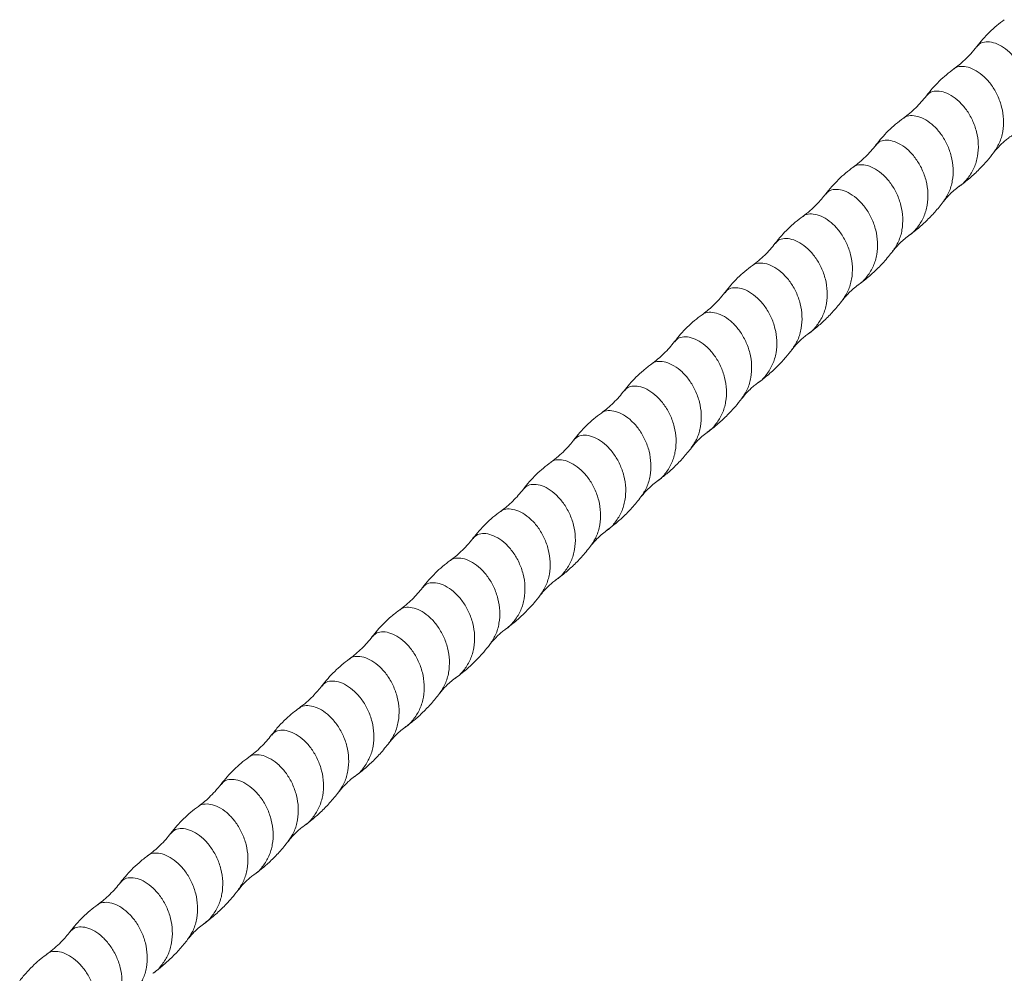
# Model space of a CAD drawing. Units: millimetres. Extents: x 250 to 14600, y 250 to 10250.
# Drawn here: x 9260 to 9625, y 3727 to 4081 of the extents above; entities that cross this region are included whole.
import ezdxf

# ---------------------------------------------------------------- set-up
doc = ezdxf.new("R2010")
doc.units = ezdxf.units.MM
doc.header["$LTSCALE"] = 50

msp = doc.modelspace()

# ---------------------------------------------------------------- linework, layer by layer
at = {"color": 7, "linetype": 'Continuous', "lineweight": 15}
for points, knots in [([(9624.63, 4080.56), (9623.68, 4079.84), (9621.78, 4078.4), (9619.13, 4075.97), (9616.64, 4073.38), (9615.15, 4071.51), (9614.41, 4070.58)], [0, 0, 0, 0, 0.2498238, 0.5000761, 0.7502537, 1, 1, 1, 1]), ([(9626.55, 4037.02), (9626.64, 4037.07), (9627.98, 4037.83), (9629.98, 4040.14), (9632.28, 4043.85), (9633.54, 4048.17), (9633.81, 4052.73), (9633.14, 4057.31), (9631.57, 4061.64), (9629.33, 4065.49), (9626.57, 4068.62), (9623.56, 4070.89), (9620.55, 4072.21), (9617.8, 4072.48), (9615.66, 4071.94), (9614.83, 4070.94), (9614.47, 4070.5)], [0, 0, 0, 0, 0.00516, 0.082806, 0.160885, 0.238679, 0.316473, 0.394552, 0.472199, 0.550346, 0.628042, 0.705984, 0.783925, 0.861621, 0.939769, 1, 1, 1, 1]), ([(9614.42, 4070.6), (9613.69, 4069.69), (9612.3, 4067.95), (9610.07, 4065.71), (9607.99, 4063.86), (9606.61, 4062.83), (9605.97, 4062.35)], [0, 0, 0, 0, 0.296793, 0.562491, 0.7969, 1, 1, 1, 1]), ([(9605.97, 4062.35), (9605.02, 4061.63), (9603.12, 4060.19), (9600.47, 4057.76), (9597.98, 4055.17), (9596.49, 4053.3), (9595.75, 4052.37)], [0, 0, 0, 0, 0.249818, 0.500068, 0.75025, 1, 1, 1, 1]), ([(9607.89, 4018.8), (9607.97, 4018.85), (9609.32, 4019.61), (9611.31, 4021.92), (9613.61, 4025.63), (9614.87, 4029.95), (9615.15, 4034.51), (9614.47, 4039.09), (9612.91, 4043.42), (9610.67, 4047.27), (9607.9, 4050.4), (9604.89, 4052.67), (9601.88, 4053.99), (9599.13, 4054.26), (9596.99, 4053.72), (9596.17, 4052.72), (9595.81, 4052.29)], [0, 0, 0, 0, 0.005129, 0.082819, 0.160942, 0.23878, 0.316618, 0.394741, 0.472431, 0.550623, 0.628363, 0.706348, 0.784333, 0.862073, 0.940265, 1, 1, 1, 1]), ([(9595.74, 4052.36), (9595.13, 4051.59), (9593.9, 4050.05), (9591.84, 4047.91), (9589.65, 4045.9), (9588.08, 4044.72), (9587.3, 4044.12)], [0, 0, 0, 0, 0.2499804, 0.5000841, 0.7501049, 1, 1, 1, 1]), ([(9587.3, 4044.12), (9586.3, 4043.36), (9584.33, 4041.87), (9581.65, 4039.39), (9579.21, 4036.84), (9577.78, 4035.04), (9577.08, 4034.15)], [0, 0, 0, 0, 0.263313, 0.518072, 0.763736, 1, 1, 1, 1]), ([(9620.67, 4031.25), (9621.16, 4031.87), (9622.1, 4033.05), (9623.66, 4034.61), (9625.11, 4035.9), (9626.05, 4036.6), (9626.48, 4036.93)], [0, 0, 0, 0, 0.29665, 0.562453, 0.796964, 1, 1, 1, 1]), ([(9577.09, 4034.16), (9576.47, 4033.39), (9575.25, 4031.85), (9573.19, 4029.7), (9570.99, 4027.69), (9569.43, 4026.5), (9568.64, 4025.91)], [0, 0, 0, 0, 0.249975, 0.500073, 0.750098, 1, 1, 1, 1]), ([(9607.82, 4018.71), (9609.18, 4019.74), (9611.79, 4021.73), (9615.25, 4024.98), (9618.19, 4028.12), (9619.87, 4030.24), (9620.66, 4031.25)], [0, 0, 0, 0, 0.285954, 0.54791, 0.786037, 1, 1, 1, 1]), ([(9568.63, 4025.91), (9567.68, 4025.19), (9565.78, 4023.75), (9563.13, 4021.32), (9560.64, 4018.73), (9559.15, 4016.86), (9558.41, 4015.92)], [0, 0, 0, 0, 0.249821, 0.500072, 0.750252, 1, 1, 1, 1]), ([(9601.99, 4013.02), (9602.33, 4013.45), (9603.05, 4014.37), (9604.37, 4015.79), (9605.98, 4017.31), (9607.18, 4018.23), (9607.82, 4018.71)], [0, 0, 0, 0, 0.202958, 0.437348, 0.703231, 1, 1, 1, 1]), ([(9558.41, 4015.92), (9557.91, 4015.3), (9556.85, 4013.95), (9554.95, 4011.91), (9552.65, 4009.73), (9550.89, 4008.39), (9549.96, 4007.68)], [0, 0, 0, 0, 0.203195, 0.437699, 0.703335, 1, 1, 1, 1]), ([(9589.15, 4000.49), (9590.24, 4001.31), (9592.49, 4003), (9595.74, 4005.94), (9599, 4009.28), (9600.98, 4011.75), (9602, 4013.03)], [0, 0, 0, 0, 0.227825, 0.470429, 0.727874, 1, 1, 1, 1]), ([(9549.98, 4007.69), (9549.03, 4006.97), (9547.12, 4005.53), (9544.47, 4003.11), (9541.98, 4000.52), (9540.49, 3998.65), (9539.75, 3997.72)], [0, 0, 0, 0, 0.249815, 0.500063, 0.750248, 1, 1, 1, 1]), ([(9583.33, 3994.8), (9583.66, 3995.23), (9584.39, 3996.15), (9585.71, 3997.57), (9587.31, 3999.09), (9588.51, 4000), (9589.15, 4000.49)], [0, 0, 0, 0, 0.202975, 0.437371, 0.703249, 1, 1, 1, 1]), ([(9539.74, 3997.71), (9539.13, 3996.94), (9537.91, 3995.4), (9535.85, 3993.26), (9533.65, 3991.25), (9532.09, 3990.06), (9531.3, 3989.47)], [0, 0, 0, 0, 0.249979, 0.500079, 0.750101, 1, 1, 1, 1]), ([(9570.48, 3982.27), (9571.48, 3983.02), (9573.61, 3984.62), (9576.79, 3987.45), (9580.16, 3990.85), (9582.24, 3993.44), (9583.33, 3994.81)], [0, 0, 0, 0, 0.205104, 0.440114, 0.705125, 1, 1, 1, 1]), ([(9531.29, 3989.46), (9530.34, 3988.74), (9528.44, 3987.3), (9525.79, 3984.87), (9523.3, 3982.28), (9521.81, 3980.41), (9521.07, 3979.48)], [0, 0, 0, 0, 0.249824, 0.500076, 0.750254, 1, 1, 1, 1]), ([(9533.21, 3945.92), (9533.3, 3945.97), (9534.64, 3946.73), (9536.64, 3949.04), (9538.94, 3952.75), (9540.2, 3957.07), (9540.48, 3961.63), (9539.8, 3966.21), (9538.24, 3970.54), (9536, 3974.38), (9533.23, 3977.52), (9530.22, 3979.79), (9527.21, 3981.1), (9524.46, 3981.38), (9522.32, 3980.83), (9521.49, 3979.84), (9521.13, 3979.4)], [0, 0, 0, 0, 0.0051691, 0.0828155, 0.1608946, 0.238689, 0.3164834, 0.3945625, 0.472209, 0.5503569, 0.6280528, 0.7059944, 0.7839361, 0.861632, 0.9397799, 1, 1, 1, 1]), ([(9564.66, 3976.59), (9565.01, 3977.03), (9565.75, 3977.97), (9567.09, 3979.4), (9568.69, 3980.9), (9569.86, 3981.8), (9570.48, 3982.27)], [0, 0, 0, 0, 0.21107, 0.448178, 0.71135, 1, 1, 1, 1]), ([(9521.08, 3979.5), (9520.35, 3978.58), (9518.96, 3976.85), (9516.72, 3974.6), (9514.64, 3972.75), (9513.27, 3971.72), (9512.63, 3971.25)], [0, 0, 0, 0, 0.296465, 0.562058, 0.796573, 1, 1, 1, 1]), ([(9551.81, 3964.05), (9552.79, 3964.78), (9554.9, 3966.36), (9558.07, 3969.18), (9561.46, 3972.59), (9563.55, 3975.21), (9564.66, 3976.59)], [0, 0, 0, 0, 0.203804, 0.438414, 0.703839, 1, 1, 1, 1]), ([(9512.64, 3971.25), (9511.68, 3970.53), (9509.78, 3969.09), (9507.13, 3966.66), (9504.64, 3964.07), (9503.15, 3962.2), (9502.41, 3961.27)], [0, 0, 0, 0, 0.249818, 0.500067, 0.75025, 1, 1, 1, 1]), ([(9514.55, 3927.7), (9514.63, 3927.75), (9515.98, 3928.51), (9517.97, 3930.82), (9520.27, 3934.53), (9521.53, 3938.85), (9521.81, 3943.41), (9521.13, 3947.99), (9519.57, 3952.32), (9517.33, 3956.16), (9514.56, 3959.3), (9511.55, 3961.57), (9508.54, 3962.88), (9505.79, 3963.16), (9503.65, 3962.62), (9502.83, 3961.62), (9502.48, 3961.19)], [0, 0, 0, 0, 0.00513, 0.082822, 0.160946, 0.238786, 0.316626, 0.394751, 0.472442, 0.550636, 0.628377, 0.706364, 0.784351, 0.862092, 0.940286, 1, 1, 1, 1]), ([(9545.99, 3958.37), (9546.44, 3958.93), (9547.32, 3960.03), (9548.8, 3961.55), (9550.3, 3962.91), (9551.32, 3963.67), (9551.81, 3964.05)], [0, 0, 0, 0, 0.268592, 0.524983, 0.768902, 1, 1, 1, 1]), ([(9502.4, 3961.26), (9501.79, 3960.49), (9500.57, 3958.95), (9498.5, 3956.81), (9496.31, 3954.8), (9494.74, 3953.61), (9493.96, 3953.02)], [0, 0, 0, 0, 0.24998, 0.500084, 0.750105, 1, 1, 1, 1]), ([(9533.14, 3945.82), (9534.56, 3946.9), (9537.23, 3948.94), (9540.73, 3952.25), (9543.61, 3955.35), (9545.24, 3957.41), (9545.99, 3958.36)], [0, 0, 0, 0, 0.2967491, 0.5623053, 0.7968376, 1, 1, 1, 1]), ([(9493.96, 3953.02), (9492.91, 3952.23), (9490.88, 3950.68), (9488.17, 3948.15), (9485.79, 3945.63), (9484.41, 3943.89), (9483.74, 3943.05)], [0, 0, 0, 0, 0.275211, 0.533946, 0.775627, 1, 1, 1, 1]), ([(9527.33, 3940.15), (9527.82, 3940.77), (9528.77, 3941.94), (9530.32, 3943.51), (9531.77, 3944.8), (9532.71, 3945.5), (9533.15, 3945.83)], [0, 0, 0, 0, 0.296651, 0.562454, 0.796965, 1, 1, 1, 1]), ([(9483.75, 3943.05), (9483.13, 3942.28), (9481.91, 3940.74), (9479.85, 3938.6), (9477.66, 3936.59), (9476.09, 3935.4), (9475.3, 3934.81)], [0, 0, 0, 0, 0.249975, 0.500073, 0.750098, 1, 1, 1, 1]), ([(9514.48, 3927.61), (9515.87, 3928.67), (9518.52, 3930.68), (9521.99, 3933.97), (9524.91, 3937.09), (9526.55, 3939.17), (9527.32, 3940.15)], [0, 0, 0, 0, 0.2921526, 0.5561754, 0.7922387, 1, 1, 1, 1]), ([(9475.3, 3934.8), (9474.34, 3934.08), (9472.44, 3932.64), (9469.79, 3930.22), (9467.3, 3927.62), (9465.81, 3925.76), (9465.07, 3924.82)], [0, 0, 0, 0, 0.24982, 0.500072, 0.750252, 1, 1, 1, 1]), ([(9508.66, 3921.92), (9508.99, 3922.35), (9509.72, 3923.27), (9511.03, 3924.69), (9512.64, 3926.21), (9513.85, 3927.12), (9514.48, 3927.61)], [0, 0, 0, 0, 0.202957, 0.437347, 0.703231, 1, 1, 1, 1]), ([(9465.07, 3924.82), (9464.57, 3924.2), (9463.51, 3922.85), (9461.61, 3920.81), (9459.31, 3918.63), (9457.55, 3917.29), (9456.62, 3916.58)], [0, 0, 0, 0, 0.2032105, 0.43772, 0.7033508, 1, 1, 1, 1]), ([(9495.81, 3909.39), (9496.93, 3910.23), (9499.21, 3911.95), (9502.49, 3914.93), (9505.72, 3918.24), (9507.66, 3920.68), (9508.66, 3921.93)], [0, 0, 0, 0, 0.234025, 0.478691, 0.734078, 1, 1, 1, 1]), ([(9456.64, 3916.59), (9455.69, 3915.87), (9453.78, 3914.43), (9451.13, 3912.01), (9448.64, 3909.42), (9447.15, 3907.55), (9446.41, 3906.62)], [0, 0, 0, 0, 0.249815, 0.500063, 0.750248, 1, 1, 1, 1]), ([(9489.99, 3903.7), (9490.32, 3904.12), (9491.03, 3905.02), (9492.34, 3906.44), (9493.95, 3907.97), (9495.17, 3908.89), (9495.81, 3909.38)], [0, 0, 0, 0, 0.202793, 0.437129, 0.703066, 1, 1, 1, 1]), ([(9446.4, 3906.6), (9445.79, 3905.84), (9444.57, 3904.3), (9442.51, 3902.15), (9440.31, 3900.15), (9438.75, 3898.96), (9437.96, 3898.37)], [0, 0, 0, 0, 0.2499786, 0.5000791, 0.750101, 1, 1, 1, 1]), ([(9477.14, 3891.17), (9478.13, 3891.91), (9480.26, 3893.51), (9483.44, 3896.34), (9486.81, 3899.74), (9488.89, 3902.34), (9489.99, 3903.71)], [0, 0, 0, 0, 0.204917, 0.439871, 0.704941, 1, 1, 1, 1]), ([(9437.95, 3898.36), (9437, 3897.64), (9435.1, 3896.2), (9432.45, 3893.77), (9429.96, 3891.18), (9428.47, 3889.31), (9427.73, 3888.38)], [0, 0, 0, 0, 0.249824, 0.500076, 0.750254, 1, 1, 1, 1]), ([(9439.88, 3854.82), (9439.96, 3854.87), (9441.31, 3855.63), (9443.3, 3857.94), (9445.6, 3861.65), (9446.86, 3865.96), (9447.14, 3870.53), (9446.46, 3875.11), (9444.9, 3879.44), (9442.66, 3883.28), (9439.89, 3886.42), (9436.88, 3888.69), (9433.87, 3890), (9431.12, 3890.28), (9428.98, 3889.73), (9428.15, 3888.73), (9427.79, 3888.3)], [0, 0, 0, 0, 0.00518, 0.082827, 0.160906, 0.2387, 0.316495, 0.394574, 0.47222, 0.550368, 0.628064, 0.706006, 0.783947, 0.861643, 0.939791, 1, 1, 1, 1]), ([(9471.32, 3885.48), (9471.66, 3885.91), (9472.39, 3886.84), (9473.71, 3888.26), (9475.32, 3889.77), (9476.51, 3890.69), (9477.14, 3891.16)], [0, 0, 0, 0, 0.2049397, 0.4399934, 0.7052145, 1, 1, 1, 1]), ([(9427.74, 3888.39), (9427.01, 3887.48), (9425.62, 3885.75), (9423.39, 3883.5), (9421.3, 3881.65), (9419.93, 3880.62), (9419.29, 3880.14)], [0, 0, 0, 0, 0.296557, 0.56218, 0.796665, 1, 1, 1, 1]), ([(9458.47, 3872.95), (9459.45, 3873.68), (9461.56, 3875.26), (9464.74, 3878.08), (9468.12, 3881.49), (9470.22, 3884.1), (9471.32, 3885.48)], [0, 0, 0, 0, 0.2038319, 0.4384503, 0.7038661, 1, 1, 1, 1]), ([(9419.3, 3880.15), (9418.35, 3879.43), (9416.44, 3877.99), (9413.79, 3875.56), (9411.3, 3872.97), (9409.81, 3871.1), (9409.07, 3870.17)], [0, 0, 0, 0, 0.2498176, 0.500067, 0.7502496, 1, 1, 1, 1]), ([(9421.21, 3836.6), (9421.29, 3836.65), (9422.64, 3837.41), (9424.63, 3839.72), (9426.93, 3843.43), (9428.19, 3847.74), (9428.47, 3852.31), (9427.79, 3856.89), (9426.23, 3861.22), (9423.99, 3865.06), (9421.22, 3868.2), (9418.21, 3870.47), (9415.2, 3871.78), (9412.45, 3872.06), (9410.32, 3871.51), (9409.49, 3870.52), (9409.14, 3870.09)], [0, 0, 0, 0, 0.005131, 0.082825, 0.160951, 0.238792, 0.316634, 0.39476, 0.472453, 0.550649, 0.628391, 0.70638, 0.784369, 0.862112, 0.940307, 1, 1, 1, 1]), ([(9452.65, 3867.27), (9453.09, 3867.81), (9453.95, 3868.9), (9455.42, 3870.41), (9456.93, 3871.78), (9457.97, 3872.56), (9458.47, 3872.94)], [0, 0, 0, 0, 0.262455, 0.516787, 0.762763, 1, 1, 1, 1]), ([(9409.06, 3870.16), (9408.45, 3869.39), (9407.23, 3867.85), (9405.17, 3865.71), (9402.97, 3863.7), (9401.4, 3862.51), (9400.62, 3861.92)], [0, 0, 0, 0, 0.2499802, 0.5000836, 0.7501045, 1, 1, 1, 1]), ([(9439.8, 3854.72), (9441.22, 3855.8), (9443.89, 3857.84), (9447.39, 3861.15), (9450.27, 3864.25), (9451.9, 3866.31), (9452.65, 3867.26)], [0, 0, 0, 0, 0.2967521, 0.5623092, 0.7968405, 1, 1, 1, 1]), ([(9400.62, 3861.92), (9399.53, 3861.09), (9397.44, 3859.5), (9394.7, 3856.92), (9392.36, 3854.43), (9391.03, 3852.74), (9390.4, 3851.95)], [0, 0, 0, 0, 0.2871028, 0.5498104, 0.7875111, 1, 1, 1, 1]), ([(9433.99, 3849.05), (9434.48, 3849.67), (9435.43, 3850.84), (9436.98, 3852.41), (9438.43, 3853.7), (9439.37, 3854.4), (9439.81, 3854.72)], [0, 0, 0, 0, 0.296652, 0.562456, 0.796967, 1, 1, 1, 1]), ([(9390.41, 3851.95), (9389.8, 3851.18), (9388.57, 3849.64), (9386.51, 3847.5), (9384.32, 3845.49), (9382.75, 3844.3), (9381.96, 3843.71)], [0, 0, 0, 0, 0.249975, 0.500073, 0.750098, 1, 1, 1, 1]), ([(9421.14, 3836.5), (9422.55, 3837.58), (9425.23, 3839.62), (9428.72, 3842.93), (9431.61, 3846.03), (9433.23, 3848.09), (9433.98, 3849.04)], [0, 0, 0, 0, 0.296738, 0.56229, 0.796827, 1, 1, 1, 1]), ([(9381.96, 3843.7), (9381.01, 3842.98), (9379.1, 3841.54), (9376.45, 3839.11), (9373.96, 3836.52), (9372.47, 3834.65), (9371.73, 3833.72)], [0, 0, 0, 0, 0.24982, 0.500072, 0.750252, 1, 1, 1, 1]), ([(9415.32, 3830.82), (9415.65, 3831.25), (9416.38, 3832.17), (9417.69, 3833.58), (9419.3, 3835.11), (9420.51, 3836.02), (9421.14, 3836.51)], [0, 0, 0, 0, 0.202956, 0.437346, 0.703229, 1, 1, 1, 1]), ([(9371.73, 3833.72), (9371.23, 3833.09), (9370.17, 3831.74), (9368.27, 3829.71), (9365.97, 3827.53), (9364.21, 3826.19), (9363.28, 3825.48)], [0, 0, 0, 0, 0.203227, 0.437742, 0.703367, 1, 1, 1, 1]), ([(9402.47, 3818.28), (9403.62, 3819.15), (9405.94, 3820.91), (9409.25, 3823.91), (9412.43, 3827.21), (9414.35, 3829.61), (9415.32, 3830.82)], [0, 0, 0, 0, 0.240226, 0.486954, 0.740282, 1, 1, 1, 1]), ([(9363.3, 3825.49), (9362.52, 3824.91), (9360.85, 3823.65), (9358.33, 3821.42), (9355.64, 3818.71), (9353.96, 3816.62), (9353.07, 3815.51)], [0, 0, 0, 0, 0.202877, 0.437415, 0.70331, 1, 1, 1, 1]), ([(9396.65, 3812.6), (9396.98, 3813.02), (9397.69, 3813.92), (9399, 3815.33), (9400.61, 3816.86), (9401.83, 3817.79), (9402.47, 3818.28)], [0, 0, 0, 0, 0.202789, 0.437124, 0.703062, 1, 1, 1, 1]), ([(9353.07, 3815.5), (9352.45, 3814.73), (9351.23, 3813.2), (9349.17, 3811.05), (9346.98, 3809.04), (9345.41, 3807.86), (9344.62, 3807.26)], [0, 0, 0, 0, 0.249978, 0.500079, 0.750101, 1, 1, 1, 1]), ([(9383.8, 3800.06), (9384.79, 3800.81), (9386.92, 3802.4), (9390.1, 3805.23), (9393.47, 3808.63), (9395.55, 3811.23), (9396.65, 3812.6)], [0, 0, 0, 0, 0.204666, 0.439542, 0.704693, 1, 1, 1, 1]), ([(9344.61, 3807.26), (9343.66, 3806.54), (9341.76, 3805.1), (9339.11, 3802.67), (9336.62, 3800.08), (9335.13, 3798.21), (9334.39, 3797.28)], [0, 0, 0, 0, 0.249823, 0.500076, 0.750253, 1, 1, 1, 1]), ([(9377.98, 3794.38), (9378.31, 3794.8), (9379.03, 3795.71), (9380.34, 3797.13), (9381.95, 3798.65), (9383.16, 3799.58), (9383.8, 3800.06)], [0, 0, 0, 0, 0.202858, 0.437216, 0.703132, 1, 1, 1, 1]), ([(9334.4, 3797.29), (9333.67, 3796.38), (9332.28, 3794.65), (9330.05, 3792.4), (9327.96, 3790.55), (9326.59, 3789.52), (9325.95, 3789.04)], [0, 0, 0, 0, 0.296653, 0.562308, 0.796761, 1, 1, 1, 1]), ([(9365.14, 3781.84), (9366.12, 3782.58), (9368.22, 3784.16), (9371.4, 3786.98), (9374.78, 3790.39), (9376.88, 3793), (9377.98, 3794.38)], [0, 0, 0, 0, 0.203849, 0.438473, 0.703883, 1, 1, 1, 1]), ([(9325.96, 3789.04), (9325.01, 3788.33), (9323.1, 3786.89), (9320.45, 3784.46), (9317.96, 3781.87), (9316.48, 3780), (9315.73, 3779.07)], [0, 0, 0, 0, 0.249817, 0.500067, 0.750249, 1, 1, 1, 1]), ([(9327.87, 3745.5), (9327.95, 3745.54), (9329.3, 3746.31), (9331.29, 3748.62), (9333.59, 3752.32), (9334.85, 3756.64), (9335.13, 3761.21), (9334.45, 3765.79), (9332.89, 3770.12), (9330.65, 3773.96), (9327.88, 3777.1), (9324.88, 3779.37), (9321.86, 3780.68), (9319.11, 3780.96), (9316.98, 3780.41), (9316.15, 3779.42), (9315.8, 3778.99)], [0, 0, 0, 0, 0.005133, 0.082828, 0.160956, 0.238799, 0.316642, 0.394769, 0.472464, 0.550661, 0.628406, 0.706396, 0.784386, 0.862131, 0.940327, 1, 1, 1, 1]), ([(9359.31, 3776.16), (9359.74, 3776.7), (9360.59, 3777.77), (9362.04, 3779.27), (9363.56, 3780.66), (9364.61, 3781.45), (9365.13, 3781.84)], [0, 0, 0, 0, 0.256318, 0.508592, 0.756624, 1, 1, 1, 1]), ([(9315.73, 3779.06), (9315.11, 3778.29), (9313.89, 3776.75), (9311.83, 3774.61), (9309.63, 3772.6), (9308.07, 3771.41), (9307.28, 3770.82)], [0, 0, 0, 0, 0.24998, 0.500083, 0.750104, 1, 1, 1, 1]), ([(9346.46, 3763.62), (9347.44, 3764.35), (9349.53, 3765.92), (9352.7, 3768.73), (9356.09, 3772.14), (9358.2, 3774.77), (9359.31, 3776.16)], [0, 0, 0, 0, 0.203151, 0.437556, 0.703187, 1, 1, 1, 1]), ([(9307.28, 3770.82), (9306.15, 3769.96), (9304.02, 3768.33), (9301.25, 3765.7), (9298.96, 3763.24), (9297.66, 3761.61), (9297.06, 3760.85)], [0, 0, 0, 0, 0.296687, 0.562594, 0.797087, 1, 1, 1, 1]), ([(9340.65, 3757.94), (9341.14, 3758.56), (9342.09, 3759.74), (9343.64, 3761.31), (9345.1, 3762.59), (9346.03, 3763.3), (9346.47, 3763.62)], [0, 0, 0, 0, 0.296654, 0.562457, 0.796968, 1, 1, 1, 1]), ([(9297.07, 3760.85), (9296.46, 3760.08), (9295.23, 3758.54), (9293.17, 3756.4), (9290.98, 3754.39), (9289.41, 3753.2), (9288.63, 3752.61)], [0, 0, 0, 0, 0.249975, 0.500073, 0.750097, 1, 1, 1, 1]), ([(9327.8, 3745.4), (9329.21, 3746.48), (9331.89, 3748.52), (9335.38, 3751.83), (9338.27, 3754.93), (9339.89, 3756.99), (9340.65, 3757.94)], [0, 0, 0, 0, 0.2967389, 0.5622915, 0.7968279, 1, 1, 1, 1]), ([(9288.62, 3752.6), (9287.67, 3751.88), (9285.76, 3750.44), (9283.11, 3748.01), (9280.62, 3745.42), (9279.13, 3743.55), (9278.39, 3742.62)], [0, 0, 0, 0, 0.24982, 0.500072, 0.750252, 1, 1, 1, 1]), ([(9321.98, 3739.72), (9322.31, 3740.15), (9323.04, 3741.07), (9324.36, 3742.48), (9325.97, 3744.01), (9327.17, 3744.92), (9327.8, 3745.4)], [0, 0, 0, 0, 0.202955, 0.437344, 0.703228, 1, 1, 1, 1]), ([(9278.39, 3742.62), (9277.89, 3741.99), (9276.83, 3740.64), (9274.93, 3738.6), (9272.64, 3736.43), (9270.87, 3735.08), (9269.94, 3734.37)], [0, 0, 0, 0, 0.203245, 0.437765, 0.703385, 1, 1, 1, 1]), ([(9309.13, 3727.18), (9310.31, 3728.07), (9312.67, 3729.86), (9316, 3732.9), (9319.15, 3736.17), (9321.03, 3738.53), (9321.98, 3739.72)], [0, 0, 0, 0, 0.2464275, 0.4952182, 0.7464867, 1, 1, 1, 1]), ([(9269.96, 3734.39), (9269.18, 3733.81), (9267.51, 3732.55), (9264.99, 3730.32), (9262.3, 3727.61), (9260.62, 3725.52), (9259.73, 3724.41)], [0, 0, 0, 0, 0.2028873, 0.4374285, 0.7033201, 1, 1, 1, 1])]:
    msp.add_open_spline(points, degree=3, knots=knots, dxfattribs=at)
at = {"color": 8, "linetype": 'Continuous', "lineweight": 15}
for points, knots in [([(9620.59, 4031.17), (9621.38, 4032.36), (9622.98, 4034.76), (9624.19, 4039.06), (9624.48, 4043.62), (9623.8, 4048.2), (9622.24, 4052.53), (9620, 4056.38), (9617.23, 4059.51), (9614.23, 4061.78), (9611.21, 4063.1), (9608.49, 4063.34), (9606.72, 4063.02), (9606.13, 4062.39), (9606.04, 4062.3)], [0, 0, 0, 0, 0.087726, 0.177221, 0.266716, 0.356539, 0.445864, 0.535766, 0.625148, 0.714812, 0.804477, 0.893859, 0.983761, 1, 1, 1, 1]), ([(9601.92, 4012.95), (9602.71, 4014.14), (9604.31, 4016.54), (9605.53, 4020.84), (9605.82, 4025.4), (9605.14, 4029.98), (9603.57, 4034.31), (9601.33, 4038.15), (9598.56, 4041.29), (9595.56, 4043.56), (9592.54, 4044.88), (9589.82, 4045.12), (9588.04, 4044.8), (9587.46, 4044.17), (9587.37, 4044.07)], [0, 0, 0, 0, 0.087671, 0.177129, 0.266587, 0.356372, 0.44566, 0.535524, 0.624869, 0.714496, 0.804123, 0.893467, 0.983332, 1, 1, 1, 1]), ([(9589.22, 4000.58), (9589.3, 4000.63), (9590.65, 4001.39), (9592.64, 4003.7), (9594.94, 4007.41), (9596.2, 4011.73), (9596.48, 4016.29), (9595.8, 4020.87), (9594.24, 4025.2), (9592, 4029.04), (9589.23, 4032.18), (9586.22, 4034.45), (9583.21, 4035.77), (9580.46, 4036.04), (9578.33, 4035.5), (9577.5, 4034.5), (9577.15, 4034.07)], [0, 0, 0, 0, 0.005127, 0.082823, 0.160952, 0.238797, 0.316641, 0.394771, 0.472467, 0.550665, 0.628411, 0.706403, 0.784394, 0.86214, 0.940338, 1, 1, 1, 1]), ([(9583.26, 3994.73), (9584.05, 3995.92), (9585.64, 3998.32), (9586.86, 4002.62), (9587.15, 4007.18), (9586.47, 4011.76), (9584.9, 4016.09), (9582.67, 4019.93), (9579.9, 4023.07), (9576.89, 4025.34), (9573.87, 4026.66), (9571.16, 4026.9), (9569.38, 4026.58), (9568.79, 4025.95), (9568.7, 4025.85)], [0, 0, 0, 0, 0.087676, 0.177154, 0.266631, 0.356436, 0.445743, 0.535628, 0.624992, 0.714639, 0.804286, 0.89365, 0.983534, 1, 1, 1, 1]), ([(9570.56, 3982.37), (9570.64, 3982.41), (9571.98, 3983.17), (9573.97, 3985.48), (9576.27, 3989.19), (9577.53, 3993.51), (9577.81, 3998.07), (9577.13, 4002.65), (9575.57, 4006.98), (9573.33, 4010.82), (9570.56, 4013.96), (9567.56, 4016.23), (9564.54, 4017.55), (9561.8, 4017.82), (9559.65, 4017.28), (9558.83, 4016.28), (9558.47, 4015.85)], [0, 0, 0, 0, 0.005005, 0.082678, 0.160784, 0.238605, 0.316426, 0.394532, 0.472205, 0.55038, 0.628102, 0.70607, 0.784039, 0.861761, 0.939936, 1, 1, 1, 1]), ([(9564.59, 3976.51), (9565.38, 3977.7), (9566.98, 3980.1), (9568.19, 3984.4), (9568.48, 3988.96), (9567.8, 3993.54), (9566.24, 3997.87), (9564, 4001.71), (9561.23, 4004.85), (9558.22, 4007.12), (9555.2, 4008.44), (9552.49, 4008.68), (9550.71, 4008.36), (9550.13, 4007.74), (9550.04, 4007.64)], [0, 0, 0, 0, 0.087765, 0.177288, 0.26681, 0.35666, 0.446012, 0.535941, 0.62535, 0.715041, 0.804733, 0.894142, 0.984071, 1, 1, 1, 1]), ([(9551.89, 3964.14), (9551.97, 3964.19), (9553.31, 3964.95), (9555.3, 3967.26), (9557.6, 3970.97), (9558.86, 3975.29), (9559.14, 3979.85), (9558.47, 3984.43), (9556.9, 3988.76), (9554.66, 3992.6), (9551.9, 3995.74), (9548.89, 3998.01), (9545.88, 3999.33), (9543.13, 3999.6), (9540.99, 3999.06), (9540.17, 3998.07), (9539.82, 3997.64)], [0, 0, 0, 0, 0.00507, 0.082789, 0.16094, 0.238807, 0.316674, 0.394825, 0.472544, 0.550765, 0.628533, 0.706547, 0.784561, 0.862329, 0.94055, 1, 1, 1, 1]), ([(9545.92, 3958.29), (9546.71, 3959.48), (9548.31, 3961.87), (9549.52, 3966.18), (9549.81, 3970.74), (9549.13, 3975.32), (9547.57, 3979.65), (9545.33, 3983.49), (9542.56, 3986.63), (9539.56, 3988.9), (9536.53, 3990.22), (9533.82, 3990.46), (9532.04, 3990.13), (9531.45, 3989.5), (9531.36, 3989.41)], [0, 0, 0, 0, 0.087723, 0.17716, 0.266598, 0.356363, 0.445631, 0.535475, 0.624799, 0.714406, 0.804013, 0.893337, 0.983181, 1, 1, 1, 1]), ([(9527.25, 3940.07), (9528.04, 3941.26), (9529.64, 3943.65), (9530.85, 3947.96), (9531.14, 3952.52), (9530.46, 3957.1), (9528.9, 3961.43), (9526.66, 3965.27), (9523.89, 3968.41), (9520.89, 3970.68), (9517.87, 3972), (9515.15, 3972.24), (9513.38, 3971.92), (9512.79, 3971.29), (9512.7, 3971.2)], [0, 0, 0, 0, 0.087729, 0.177225, 0.266721, 0.356545, 0.445871, 0.535774, 0.625157, 0.714822, 0.804488, 0.893871, 0.983774, 1, 1, 1, 1]), ([(9508.58, 3921.85), (9509.38, 3923.04), (9510.97, 3925.43), (9512.19, 3929.74), (9512.48, 3934.3), (9511.8, 3938.88), (9510.23, 3943.21), (9507.99, 3947.05), (9505.23, 3950.19), (9502.22, 3952.46), (9499.2, 3953.78), (9496.48, 3954.02), (9494.71, 3953.69), (9494.12, 3953.07), (9494.03, 3952.97)], [0, 0, 0, 0, 0.087672, 0.177129, 0.266587, 0.356371, 0.445658, 0.535522, 0.624866, 0.714493, 0.804119, 0.893463, 0.983327, 1, 1, 1, 1]), ([(9495.88, 3909.48), (9495.96, 3909.53), (9497.31, 3910.29), (9499.3, 3912.6), (9501.6, 3916.31), (9502.86, 3920.63), (9503.14, 3925.19), (9502.46, 3929.77), (9500.9, 3934.1), (9498.66, 3937.94), (9495.89, 3941.08), (9492.89, 3943.35), (9489.87, 3944.66), (9487.13, 3944.94), (9484.99, 3944.4), (9484.16, 3943.4), (9483.81, 3942.97)], [0, 0, 0, 0, 0.005127, 0.08282, 0.160945, 0.238786, 0.316626, 0.394752, 0.472444, 0.550639, 0.62838, 0.706368, 0.784356, 0.862098, 0.940292, 1, 1, 1, 1]), ([(9489.92, 3903.63), (9490.71, 3904.82), (9492.31, 3907.21), (9493.52, 3911.52), (9493.81, 3916.08), (9493.13, 3920.66), (9491.57, 3924.99), (9489.33, 3928.83), (9486.56, 3931.97), (9483.55, 3934.24), (9480.53, 3935.56), (9477.82, 3935.8), (9476.04, 3935.48), (9475.45, 3934.85), (9475.36, 3934.75)], [0, 0, 0, 0, 0.087681, 0.17716, 0.26664, 0.356447, 0.445756, 0.535642, 0.625008, 0.714657, 0.804306, 0.893672, 0.983558, 1, 1, 1, 1]), ([(9477.22, 3891.26), (9477.3, 3891.31), (9478.64, 3892.07), (9480.63, 3894.38), (9482.93, 3898.09), (9484.19, 3902.41), (9484.47, 3906.97), (9483.8, 3911.55), (9482.23, 3915.88), (9479.99, 3919.72), (9477.22, 3922.86), (9474.22, 3925.13), (9471.2, 3926.44), (9468.46, 3926.72), (9466.32, 3926.17), (9465.49, 3925.18), (9465.13, 3924.74)], [0, 0, 0, 0, 0.005018, 0.08269, 0.160795, 0.238616, 0.316436, 0.394541, 0.472214, 0.550388, 0.628109, 0.706077, 0.784045, 0.861766, 0.93994, 1, 1, 1, 1]), ([(9471.25, 3885.41), (9472.04, 3886.6), (9473.64, 3888.99), (9474.85, 3893.3), (9475.14, 3897.86), (9474.46, 3902.44), (9472.9, 3906.77), (9470.66, 3910.61), (9467.89, 3913.75), (9464.89, 3916.02), (9461.86, 3917.34), (9459.15, 3917.58), (9457.38, 3917.26), (9456.79, 3916.63), (9456.71, 3916.54)], [0, 0, 0, 0, 0.087758, 0.177282, 0.266807, 0.356659, 0.446013, 0.535945, 0.625356, 0.71505, 0.804744, 0.894155, 0.984086, 1, 1, 1, 1]), ([(9458.55, 3873.04), (9458.63, 3873.09), (9459.97, 3873.85), (9461.97, 3876.16), (9464.27, 3879.87), (9465.53, 3884.18), (9465.8, 3888.75), (9465.13, 3893.33), (9463.56, 3897.66), (9461.32, 3901.5), (9458.56, 3904.64), (9455.55, 3906.91), (9452.54, 3908.22), (9449.79, 3908.5), (9447.65, 3907.96), (9446.83, 3906.96), (9446.48, 3906.54)], [0, 0, 0, 0, 0.0050685, 0.0827876, 0.1609397, 0.2388069, 0.3166741, 0.3948262, 0.4725453, 0.5507664, 0.6285349, 0.7065495, 0.7845641, 0.8623326, 0.9405537, 1, 1, 1, 1]), ([(9452.58, 3867.19), (9453.37, 3868.37), (9454.97, 3870.77), (9456.18, 3875.08), (9456.47, 3879.64), (9455.79, 3884.22), (9454.23, 3888.55), (9451.99, 3892.39), (9449.22, 3895.53), (9446.22, 3897.8), (9443.2, 3899.12), (9440.48, 3899.36), (9438.7, 3899.03), (9438.11, 3898.4), (9438.02, 3898.3)], [0, 0, 0, 0, 0.087726, 0.177164, 0.266603, 0.356368, 0.445637, 0.535482, 0.624807, 0.714414, 0.804022, 0.893347, 0.983192, 1, 1, 1, 1]), ([(9433.91, 3848.97), (9434.7, 3850.16), (9436.3, 3852.55), (9437.52, 3856.86), (9437.8, 3861.42), (9437.13, 3866), (9435.56, 3870.33), (9433.32, 3874.17), (9430.55, 3877.31), (9427.55, 3879.58), (9424.53, 3880.9), (9421.81, 3881.14), (9420.04, 3880.82), (9419.45, 3880.19), (9419.36, 3880.09)], [0, 0, 0, 0, 0.087733, 0.17723, 0.266727, 0.356552, 0.445879, 0.535782, 0.625166, 0.714833, 0.804499, 0.893883, 0.983787, 1, 1, 1, 1]), ([(9415.24, 3830.75), (9416.04, 3831.94), (9417.63, 3834.33), (9418.85, 3838.64), (9419.14, 3843.2), (9418.46, 3847.78), (9416.89, 3852.11), (9414.65, 3855.95), (9411.89, 3859.09), (9408.88, 3861.36), (9405.86, 3862.68), (9403.15, 3862.92), (9401.37, 3862.59), (9400.78, 3861.97), (9400.69, 3861.87)], [0, 0, 0, 0, 0.087692, 0.177168, 0.266644, 0.356448, 0.445754, 0.535637, 0.625, 0.714645, 0.804291, 0.893654, 0.983536, 1, 1, 1, 1]), ([(9402.54, 3818.38), (9402.63, 3818.43), (9403.97, 3819.19), (9405.96, 3821.5), (9408.26, 3825.21), (9409.52, 3829.52), (9409.8, 3834.09), (9409.12, 3838.67), (9407.56, 3843), (9405.32, 3846.84), (9402.55, 3849.98), (9399.55, 3852.25), (9396.53, 3853.56), (9393.79, 3853.84), (9391.65, 3853.29), (9390.82, 3852.3), (9390.46, 3851.87)], [0, 0, 0, 0, 0.005127, 0.0828, 0.160907, 0.238728, 0.31655, 0.394657, 0.47233, 0.550506, 0.628229, 0.706198, 0.784167, 0.86189, 0.940065, 1, 1, 1, 1]), ([(9396.58, 3812.53), (9397.37, 3813.72), (9398.97, 3816.11), (9400.18, 3820.42), (9400.47, 3824.98), (9399.79, 3829.56), (9398.23, 3833.89), (9395.99, 3837.73), (9393.22, 3840.87), (9390.21, 3843.14), (9387.19, 3844.46), (9384.48, 3844.7), (9382.7, 3844.37), (9382.12, 3843.75), (9382.03, 3843.65)], [0, 0, 0, 0, 0.087685, 0.177166, 0.266648, 0.356457, 0.445768, 0.535657, 0.625025, 0.714676, 0.804327, 0.893695, 0.983583, 1, 1, 1, 1]), ([(9383.88, 3800.16), (9383.96, 3800.21), (9385.3, 3800.97), (9387.29, 3803.28), (9389.59, 3806.99), (9390.85, 3811.3), (9391.13, 3815.87), (9390.46, 3820.45), (9388.89, 3824.78), (9386.65, 3828.62), (9383.89, 3831.76), (9380.88, 3834.03), (9377.86, 3835.34), (9375.12, 3835.62), (9372.98, 3835.07), (9372.15, 3834.08), (9371.79, 3833.64)], [0, 0, 0, 0, 0.005033, 0.082705, 0.160809, 0.238629, 0.316448, 0.394552, 0.472224, 0.550397, 0.628118, 0.706085, 0.784052, 0.861773, 0.939946, 1, 1, 1, 1]), ([(9377.91, 3794.31), (9378.7, 3795.5), (9380.3, 3797.89), (9381.51, 3802.2), (9381.8, 3806.75), (9381.12, 3811.34), (9379.56, 3815.67), (9377.32, 3819.51), (9374.55, 3822.65), (9371.55, 3824.92), (9368.52, 3826.24), (9365.81, 3826.47), (9364.04, 3826.16), (9363.46, 3825.53), (9363.37, 3825.44)], [0, 0, 0, 0, 0.087773, 0.177323, 0.266874, 0.356753, 0.446133, 0.536091, 0.625529, 0.715249, 0.804969, 0.894407, 0.984364, 1, 1, 1, 1]), ([(9365.21, 3781.94), (9365.29, 3781.99), (9366.64, 3782.75), (9368.63, 3785.06), (9370.93, 3788.77), (9372.19, 3793.08), (9372.47, 3797.65), (9371.79, 3802.23), (9370.22, 3806.56), (9367.99, 3810.4), (9365.22, 3813.54), (9362.21, 3815.81), (9359.2, 3817.12), (9356.45, 3817.4), (9354.31, 3816.85), (9353.49, 3815.86), (9353.13, 3815.43)], [0, 0, 0, 0, 0.005067, 0.082767, 0.1609, 0.238748, 0.316596, 0.394729, 0.472429, 0.550631, 0.628381, 0.706376, 0.784372, 0.862121, 0.940323, 1, 1, 1, 1]), ([(9359.24, 3776.09), (9360.03, 3777.27), (9361.63, 3779.67), (9362.84, 3783.98), (9363.13, 3788.53), (9362.45, 3793.12), (9360.89, 3797.45), (9358.65, 3801.29), (9355.88, 3804.43), (9352.88, 3806.7), (9349.86, 3808.02), (9347.14, 3808.26), (9345.36, 3807.93), (9344.78, 3807.3), (9344.68, 3807.2)], [0, 0, 0, 0, 0.087729, 0.177168, 0.266607, 0.356374, 0.445643, 0.535489, 0.624815, 0.714423, 0.804032, 0.893358, 0.983204, 1, 1, 1, 1]), ([(9346.54, 3763.72), (9346.62, 3763.76), (9347.97, 3764.53), (9349.96, 3766.84), (9352.26, 3770.54), (9353.52, 3774.86), (9353.8, 3779.43), (9353.12, 3784.01), (9351.56, 3788.34), (9349.32, 3792.18), (9346.55, 3795.32), (9343.54, 3797.59), (9340.53, 3798.9), (9337.78, 3799.18), (9335.64, 3798.63), (9334.81, 3797.63), (9334.45, 3797.2)], [0, 0, 0, 0, 0.0051578, 0.082807, 0.1608887, 0.2386858, 0.3164829, 0.3945646, 0.4722137, 0.5503644, 0.6280629, 0.7060072, 0.7839516, 0.8616501, 0.9398007, 1, 1, 1, 1]), ([(9340.57, 3757.87), (9341.36, 3759.05), (9342.96, 3761.45), (9344.18, 3765.76), (9344.47, 3770.31), (9343.79, 3774.9), (9342.22, 3779.23), (9339.98, 3783.07), (9337.22, 3786.21), (9334.21, 3788.48), (9331.19, 3789.8), (9328.47, 3790.03), (9326.7, 3789.71), (9326.11, 3789.09), (9326.03, 3788.99)], [0, 0, 0, 0, 0.087737, 0.177235, 0.266733, 0.356558, 0.445886, 0.535791, 0.625176, 0.714844, 0.804511, 0.893896, 0.983801, 1, 1, 1, 1]), ([(9321.91, 3739.66), (9322.7, 3740.84), (9324.3, 3743.24), (9325.51, 3747.54), (9325.8, 3752.09), (9325.12, 3756.68), (9323.56, 3761.01), (9321.32, 3764.85), (9318.55, 3767.99), (9315.54, 3770.26), (9312.52, 3771.58), (9309.81, 3771.81), (9308.03, 3771.49), (9307.44, 3770.86), (9307.35, 3770.77)], [0, 0, 0, 0, 0.087358, 0.176865, 0.266371, 0.356206, 0.445543, 0.535456, 0.62485, 0.714526, 0.804202, 0.893596, 0.98351, 1, 1, 1, 1]), ([(9309.18, 3727.26), (9309.27, 3727.31), (9310.62, 3728.08), (9312.62, 3730.4), (9314.92, 3734.1), (9316.18, 3738.42), (9316.46, 3742.98), (9315.79, 3747.57), (9314.22, 3751.9), (9311.98, 3755.74), (9309.21, 3758.88), (9306.21, 3761.15), (9303.19, 3762.46), (9300.45, 3762.74), (9298.31, 3762.19), (9297.48, 3761.2), (9297.12, 3760.76)], [0, 0, 0, 0, 0.0056467, 0.083277, 0.1613398, 0.2391181, 0.3168963, 0.3949591, 0.4725895, 0.5507212, 0.6284009, 0.7063264, 0.7842519, 0.8619316, 0.9400633, 1, 1, 1, 1]), ([(9303.24, 3721.43), (9304.03, 3722.61), (9305.63, 3725.01), (9306.84, 3729.32), (9307.13, 3733.87), (9306.45, 3738.46), (9304.89, 3742.79), (9302.65, 3746.63), (9299.88, 3749.77), (9296.88, 3752.04), (9293.85, 3753.36), (9291.14, 3753.59), (9289.36, 3753.27), (9288.78, 3752.64), (9288.69, 3752.55)], [0, 0, 0, 0, 0.0876886, 0.1771724, 0.2666562, 0.3564675, 0.4457811, 0.5356716, 0.625042, 0.7146952, 0.8043484, 0.8937189, 0.9836093, 1, 1, 1, 1]), ([(9290.54, 3709.06), (9290.62, 3709.1), (9291.96, 3709.87), (9293.95, 3712.18), (9296.26, 3715.88), (9297.51, 3720.2), (9297.79, 3724.76), (9297.12, 3729.35), (9295.55, 3733.68), (9293.31, 3737.52), (9290.55, 3740.65), (9287.54, 3742.93), (9284.53, 3744.24), (9281.78, 3744.51), (9279.64, 3743.97), (9278.81, 3742.97), (9278.45, 3742.54)], [0, 0, 0, 0, 0.005052, 0.082722, 0.160825, 0.238644, 0.316463, 0.394566, 0.472236, 0.550409, 0.628129, 0.706095, 0.78406, 0.86178, 0.939953, 1, 1, 1, 1]), ([(9284.57, 3703.21), (9285.36, 3704.39), (9286.96, 3706.79), (9288.17, 3711.1), (9288.46, 3715.65), (9287.78, 3720.24), (9286.22, 3724.57), (9283.98, 3728.41), (9281.21, 3731.55), (9278.21, 3733.81), (9275.18, 3735.14), (9272.47, 3735.37), (9270.7, 3735.05), (9270.12, 3734.43), (9270.03, 3734.34)], [0, 0, 0, 0, 0.087755, 0.177301, 0.266847, 0.35672, 0.446096, 0.536049, 0.625481, 0.715197, 0.804912, 0.894344, 0.984297, 1, 1, 1, 1])]:
    msp.add_open_spline(points, degree=3, knots=knots, dxfattribs=at)

doc.saveas('drawing.dxf')
